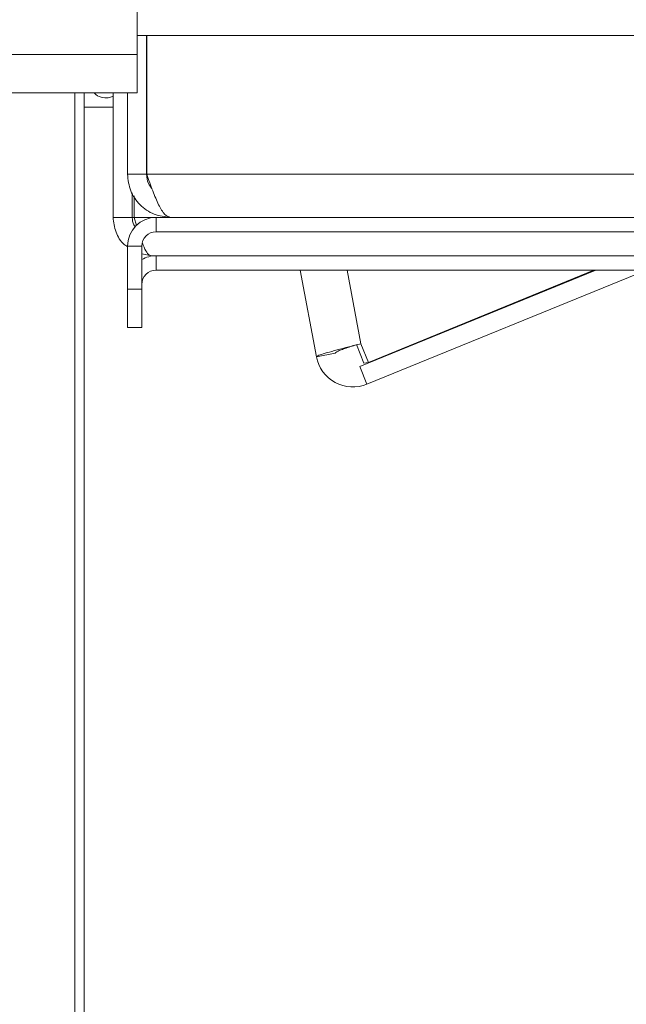
# Model space of a CAD drawing. Units: millimetres. Extents: x 91 to 5445, y 76 to 4152.
# Drawn here: x 4628 to 4692, y 2231 to 2334 of the extents above; entities that cross this region are included whole.
import ezdxf

# ---------------------------------------------------------------- set-up
doc = ezdxf.new("R2010")
doc.units = ezdxf.units.MM
doc.header["$LTSCALE"] = 20

msp = doc.modelspace()

# ---------------------------------------------------------------- linework, layer by layer
at = {"color": 7, "linetype": 'Continuous', "lineweight": 15}
for p, q in [((4640.7, 2390.04), (4640.7, 2330.04)), ((4640.7, 2332.04), (4802.7, 2332.04)), ((4641.7, 2332.04), (4641.7, 2317.54)), ((4641.71, 2332.04), (4641.71, 2317.54)), ((4640.7, 2330.04), (4543.7, 2330.04)), ((4640.7, 2330.04), (4640.7, 2326.04)), ((4543.7, 2326.04), (4640.7, 2326.04)), ((4635.2, 2326.04), (4635.2, 2147.04)), ((4638.2, 2313.04), (4638.2, 2326.04)), ((4639.7, 2326.04), (4639.7, 2317.54)), ((4638.2, 2324.54), (4635.2, 2324.54)), ((4641.7, 2317.54), (4639.7, 2317.54)), ((4640.2, 2313.04), (4640.2, 2315.59)), ((4640.4, 2313.04), (4640.4, 2315.29)), ((4640.2, 2313.04), (4638.2, 2313.04)), ((4640.4, 2313.04), (4640.65, 2312.2)), ((4642.7, 2311.54), (4642.7, 2313.04)), ((4789.93, 2313.04), (4642.7, 2313.04)), ((4789.93, 2311.54), (4642.7, 2311.54)), ((4641.2, 2310.04), (4639.7, 2310.04)), ((4639.7, 2305.54), (4639.7, 2310.04)), ((4641.2, 2305.54), (4641.2, 2310.04)), ((4642.2, 2309.04), (4641.2, 2309.24)), ((4642.7, 2309.04), (4642.2, 2309.04)), ((4642.7, 2307.54), (4642.7, 2309.04)), ((4717.72, 2309.04), (4642.7, 2309.04)), ((4716.57, 2307.54), (4642.7, 2307.54)), ((4659.43, 2298.49), (4657.73, 2307.54)), ((4663.96, 2297.47), (4688.61, 2307.54)), ((4664.71, 2295.62), (4693.89, 2307.54)), ((4688.38, 2307.54), (4664.85, 2297.9)), ((4639.7, 2305.54), (4641.2, 2305.54)), ((4639.7, 2301.54), (4639.7, 2305.54)), ((4641.2, 2301.54), (4641.2, 2305.54)), ((4639.7, 2301.54), (4641.2, 2301.54)), ((4664.85, 2297.9), (4664.08, 2299.85)), ((4661.4, 2298.86), (4659.43, 2298.49)), ((4663.17, 2299.62), (4663.61, 2299.73)), ((4663.17, 2299.62), (4663.17, 2299.62)), ((4664.37, 2297.81), (4663.6, 2299.76)), ((4664.37, 2297.81), (4664.85, 2297.9)), ((4663.96, 2297.47), (4664.71, 2295.62))]:
    msp.add_line(p, q, dxfattribs=at)
at = {"color": 8, "linetype": 'Continuous', "lineweight": 15}
for p, q in [((4634.2, 2147.04), (4634.2, 2326.04)), ((4641.71, 2317.54), (4789.93, 2317.54)), ((4640.4, 2313.04), (4640.2, 2313.04)), ((4642.7, 2313.04), (4640.4, 2313.04)), ((4664.08, 2299.85), (4662.63, 2307.54))]:
    msp.add_line(p, q, dxfattribs=at)
at = {"color": 7, "linetype": 'Continuous', "lineweight": 15}
for centre, radius, start, end in [((4642.7, 2310.04), 3, 90, 180), ((4642.7, 2310.04), 1.5, 90, 180), ((4642.7, 2306.04), 3, 90, 120), ((4642.7, 2306.04), 1.5, 90, 180), ((4663.24, 2299.21), 3.88, 190.642, 292.2312)]:
    msp.add_arc(centre, radius, start, end, dxfattribs=at)
for points, knots in [([(4636.23, 2326.04), (4636.29, 2325.98), (4636.53, 2325.71), (4637.11, 2325.52), (4637.76, 2325.48), (4638.09, 2325.65), (4638.2, 2325.7)], [0, 0, 0, 0, 0.106063, 0.486112, 0.824379, 1, 1, 1, 1]), ([(4641.7, 2317.54), (4641.73, 2317.21), (4641.78, 2316.65), (4642.12, 2316.22), (4642.25, 2316.05)], [0, 0, 0, 0, 0.600435, 1, 1, 1, 1]), ([(4639.72, 2309.98), (4639.6, 2310.06), (4639.04, 2310.41), (4638.4, 2311.5), (4638.27, 2312.53), (4638.2, 2313.04)], [0, 0, 0, 0, 0.117263, 0.558631, 1, 1, 1, 1]), ([(4640.5, 2312.06), (4640.45, 2312.13), (4640.24, 2312.41), (4640.22, 2312.77), (4640.2, 2313.04)], [0, 0, 0, 0, 0.252846, 1, 1, 1, 1]), ([(4641.26, 2310.35), (4641.38, 2310.06), (4641.63, 2309.46), (4641.94, 2309.09), (4642.14, 2309.06), (4642.2, 2309.04)], [0, 0, 0, 0, 0.371025, 0.796961, 1, 1, 1, 1]), ([(4664.08, 2299.85), (4663.66, 2299.74), (4662.81, 2299.52), (4661.56, 2299.2), (4660.5, 2298.91), (4659.75, 2298.68), (4659.45, 2298.55), (4659.43, 2298.5), (4659.43, 2298.49)], [0, 0, 0, 0, 0.186242, 0.372486, 0.558729, 0.744972, 0.931215, 1, 1, 1, 1]), ([(4663.16, 2299.61), (4663.11, 2299.6), (4662.85, 2299.51), (4662.39, 2299.35), (4661.88, 2299.17), (4661.53, 2299.01), (4661.4, 2298.91), (4661.4, 2298.87), (4661.4, 2298.86)], [0, 0, 0, 0, 0.059822, 0.277021, 0.494201, 0.711381, 0.928561, 1, 1, 1, 1])]:
    msp.add_open_spline(points, degree=3, knots=knots, dxfattribs=at)
for points in [[(4639.7, 2317.54), (4639.77, 2316.95), (4639.91, 2315.77), (4640.95, 2314.29), (4642.43, 2313.25), (4643.61, 2313.11), (4644.2, 2313.04)], [(4644.2, 2313.04), (4644, 2313.11), (4643.58, 2313.25), (4642.96, 2314.29), (4642.34, 2315.77), (4641.92, 2316.95), (4641.71, 2317.54)]]:
    msp.add_open_spline(points, degree=3, dxfattribs=at)

doc.saveas('drawing.dxf')
